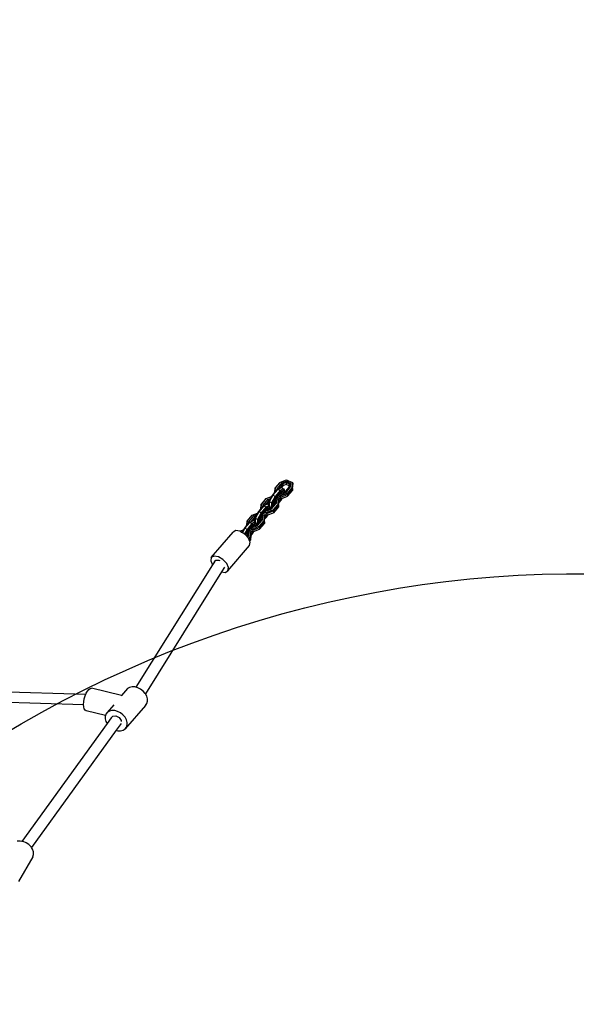
# Model space of a CAD drawing. Units: centimetres. Extents: x 658 to 3353, y -332 to 1051.
# Drawn here: x 2416 to 2492, y 272 to 405 of the extents above; entities that cross this region are included whole.
import ezdxf

# ---------------------------------------------------------------- set-up
doc = ezdxf.new("R2010")
doc.units = ezdxf.units.CM
doc.layers.add('VP-DIM', color=7, linetype='Continuous')
doc.layers.add('VP-HIC', color=6, linetype='Continuous')
doc.layers.add('VP-EQ', color=7, linetype='Continuous', true_color=0x8a3492)
doc.dimstyles.new('Strefa', dxfattribs={"dimtxt": 14, "dimasz": 20, "dimexe": 20, "dimexo": 50, "dimgap": 20, "dimtad": 0, "dimdec": 0, "dimzin": 0, "dimdsep": 46, "dimtxsty": 'Standard', "dimcen": 0.09, "dimadec": 0, "dimazin": 0, "dimtfac": 1, "dimtdec": 4, "dimtofl": 0, "dimtmove": 0, "dimatfit": 3, "dimfxl": 70, "dimfxlon": 1, "dimtolj": 1, "dimtzin": 0, "dimarcsym": 0})

# ---------------------------------------------------------------- blocks, each defined once
blk = doc.blocks.new('*D8')
at = {"layer": 'Defpoints', "color": 0}
for p in [(2927.95, 1001.47), (1290.76, 198.75), (2927.95, 136.7)]:
    blk.add_point(p, dxfattribs=at)
at = {"layer": 'VP-DIM', "color": 0, "lineweight": -2}
for p, q in [((1290.76, 901.47), (1290.76, 1051.47)), ((2927.95, 901.47), (2927.95, 1051.47)), ((1340.76, 1001.47), (2039.36, 1001.47)), ((2877.95, 1001.47), (2179.36, 1001.47))]:
    blk.add_line(p, q, dxfattribs=at)
at = {"layer": 'VP-DIM', "color": 0}
for points in [[(1340.76, 1009.81), (1340.76, 993.14), (1290.76, 1001.47)], [(2877.95, 993.14), (2877.95, 1009.81), (2927.95, 1001.47)]]:
    blk.add_solid(points, dxfattribs=at)
at = {"layer": 'VP-DIM', "color": 0, "insert": (2109.36, 1001.47), "char_height": 30, "attachment_point": 5}
blk.add_mtext('\\A1;1637', dxfattribs=at)
blk = doc.blocks.new('*D9')
at = {"layer": 'Defpoints', "color": 0}
for p in [(2748.15, 824.02), (1488.91, 157.27), (2748.15, 138.78)]:
    blk.add_point(p, dxfattribs=at)
at = {"layer": 'VP-DIM', "color": 0, "lineweight": -2}
for p, q in [((1488.91, 724.02), (1488.91, 874.02)), ((2748.15, 724.02), (2748.15, 874.02)), ((1538.91, 824.02), (2048.53, 824.02)), ((2698.15, 824.02), (2188.53, 824.02))]:
    blk.add_line(p, q, dxfattribs=at)
at = {"layer": 'VP-DIM', "color": 0}
for points in [[(1538.91, 832.36), (1538.91, 815.69), (1488.91, 824.02)], [(2698.15, 815.69), (2698.15, 832.36), (2748.15, 824.02)]]:
    blk.add_solid(points, dxfattribs=at)
at = {"layer": 'VP-DIM', "color": 0, "insert": (2118.53, 824.02), "char_height": 30, "attachment_point": 5}
blk.add_mtext('\\A1;1259', dxfattribs=at)
blk = doc.blocks.new('*D10')
at = {"layer": 'Defpoints', "color": 0}
for p in [(1890.66, 451.83), (2398.72, -131.95), (3162.69, -131.95)]:
    blk.add_point(p, dxfattribs=at)
at = {"layer": 'VP-DIM', "color": 0, "lineweight": -2}
for p, q in [((3062.69, 451.83), (3212.69, 451.83)), ((3162.69, 401.83), (3162.69, 208.92)), ((3162.69, -81.95), (3162.69, 88.92)), ((3062.69, -131.95), (3212.69, -131.95))]:
    blk.add_line(p, q, dxfattribs=at)
at = {"layer": 'VP-DIM', "color": 0}
for points in [[(3171.02, 401.83), (3154.35, 401.83), (3162.69, 451.83)], [(3154.35, -81.95), (3171.02, -81.95), (3162.69, -131.95)]]:
    blk.add_solid(points, dxfattribs=at)
at = {"layer": 'VP-DIM', "color": 0, "insert": (3162.69, 148.92), "char_height": 30, "attachment_point": 5, "rotation": 90}
blk.add_mtext('\\A1;584', dxfattribs=at)
blk = doc.blocks.new('*D11')
at = {"layer": 'Defpoints', "color": 0}
for p in [(1867.76, 651.83), (2375.88, -331.95), (3303.41, -331.95)]:
    blk.add_point(p, dxfattribs=at)
at = {"layer": 'VP-DIM', "color": 0, "lineweight": -2}
for p, q in [((3203.41, 651.83), (3353.41, 651.83)), ((3303.41, 601.83), (3303.41, 216.27)), ((3303.41, -281.95), (3303.41, 96.27)), ((3203.41, -331.95), (3353.41, -331.95))]:
    blk.add_line(p, q, dxfattribs=at)
at = {"layer": 'VP-DIM', "color": 0}
for points in [[(3311.74, 601.83), (3295.07, 601.83), (3303.41, 651.83)], [(3295.07, -281.95), (3311.74, -281.95), (3303.41, -331.95)]]:
    blk.add_solid(points, dxfattribs=at)
at = {"layer": 'VP-DIM', "color": 0, "insert": (3303.41, 156.27), "char_height": 30, "attachment_point": 5, "rotation": 90}
blk.add_mtext('\\A1;984', dxfattribs=at)
blk = doc.blocks.new('1780')
at = {"layer": 'VP-EQ', "color": 0}
for p, q in [((2450.86, 341.53), (2450.82, 340.93)), ((2451.53, 342.32), (2450.86, 341.53)), ((2450.94, 341.57), (2450.86, 341.53)), ((2450.9, 341.03), (2450.94, 341.57)), ((2450.94, 341.57), (2451.61, 342.36)), ((2451.15, 341.32), (2451.16, 341.46)), ((2451.16, 341.46), (2451.83, 342.25)), ((2451.16, 341.46), (2451.25, 341.37)), ((2451.25, 341.37), (2451.16, 341.33)), ((2451.41, 341.45), (2451.25, 341.37)), ((2451.72, 341.58), (2451.26, 341.36)), ((2451.96, 342.1), (2451.41, 341.45)), ((2451.58, 341.54), (2451.41, 341.45)), ((2451.53, 342.32), (2451.61, 342.36)), ((2452.04, 341.44), (2451.56, 341.21)), ((2451.72, 341.58), (2451.58, 341.54)), ((2451.61, 342.36), (2452.44, 342.68)), ((2451.96, 341.87), (2451.72, 341.58)), ((2451.74, 341.59), (2451.72, 341.58)), ((2452.04, 341.44), (2451.74, 341.59)), ((2451.83, 342.25), (2452.42, 342.48)), ((2451.83, 342.25), (2451.96, 342.1)), ((2452.41, 342.28), (2451.96, 342.1)), ((2451.96, 342.1), (2451.96, 341.87)), ((2452.41, 342.04), (2451.96, 341.87)), ((2452.04, 341.44), (2452.1, 341.31)), ((2452.15, 340.9), (2452.81, 341.68)), ((2452.95, 341.69), (2452.28, 340.91)), ((2452.42, 342.48), (2452.41, 342.28)), ((2452.84, 342.07), (2452.41, 342.28)), ((2452.41, 342.28), (2452.41, 342.04)), ((2452.82, 341.84), (2452.41, 342.04)), ((2452.42, 342.48), (2452.98, 342.2)), ((2452.44, 342.68), (2453.22, 342.29)), ((2453.17, 341.58), (2452.51, 340.8)), ((2453.25, 341.47), (2452.58, 340.68)), ((2452.81, 341.68), (2452.82, 341.84)), ((2452.95, 341.69), (2452.81, 341.68)), ((2452.82, 341.84), (2452.84, 342.07)), ((2452.98, 342.2), (2452.84, 342.07)), ((2452.98, 342.2), (2452.95, 341.69)), ((2453.22, 342.29), (2453.17, 341.58)), ((2453.25, 341.47), (2453.17, 341.58)), ((2453.3, 342.24), (2453.22, 342.29)), ((2453.25, 341.47), (2453.3, 342.24)), ((2453.25, 341.23), (2453.3, 342.01)), ((2453.25, 341.47), (2453.25, 341.23)), ((2453.3, 342.24), (2453.3, 342.01)), ((2449.63, 340.08), (2448.96, 339.3)), ((2449.04, 339.34), (2449.7, 340.12)), ((2449.63, 340.08), (2449.7, 340.12)), ((2449.7, 340.12), (2450.41, 340.39)), ((2449.93, 340.01), (2450.28, 340.15)), ((2450.6, 340.57), (2450.11, 339.68)), ((2450.28, 340.15), (2450.15, 339.9)), ((2450.41, 340.39), (2450.28, 340.15)), ((2450.5, 340.55), (2450.41, 340.39)), ((2450.9, 340.42), (2450.42, 339.53)), ((2450.82, 340.93), (2450.5, 340.55)), ((2450.6, 340.57), (2450.5, 340.55)), ((2450.56, 339.5), (2451, 340.32)), ((2451.26, 341.36), (2450.6, 340.57)), ((2450.9, 340.42), (2450.6, 340.57)), ((2450.9, 341.03), (2450.82, 340.93)), ((2450.85, 339.87), (2450.94, 340.03)), ((2451.15, 341.32), (2450.9, 341.03)), ((2451.56, 341.21), (2450.9, 340.42)), ((2451, 340.32), (2450.9, 340.42)), ((2450.94, 340.03), (2451, 340.15)), ((2450.94, 340.03), (2451.08, 339.96)), ((2451, 340.32), (2451.66, 341.1)), ((2451, 340.15), (2451.04, 340.19)), ((2451.04, 340.19), (2451.17, 340.35)), ((2451.04, 340.19), (2451.16, 340.32)), ((2451.04, 340.19), (2451.04, 340.19)), ((2451.04, 340.19), (2451.09, 340.17)), ((2451.09, 340.17), (2451.22, 340.32)), ((2451.09, 340.17), (2451.32, 340.05)), ((2451.16, 341.33), (2451.15, 341.32)), ((2451.16, 341.33), (2451.26, 341.36)), ((2451.16, 340.32), (2451.17, 340.35)), ((2451.16, 340.32), (2451.19, 340.34)), ((2451.17, 340.35), (2451.31, 340.51)), ((2451.17, 340.35), (2451.17, 340.35)), ((2451.17, 340.35), (2451.19, 340.34)), ((2451.19, 340.34), (2451.22, 340.32)), ((2451.22, 340.32), (2451.52, 340.17)), ((2451.56, 341.21), (2451.26, 341.36)), ((2451.32, 340.05), (2451.27, 339.34)), ((2451.31, 340.51), (2451.4, 340.62)), ((2451.31, 340.51), (2451.67, 340.33)), ((2451.38, 340.01), (2451.32, 340.05)), ((2451.38, 340.01), (2451.52, 340.17)), ((2451.66, 340.06), (2451.39, 339.75)), ((2451.4, 340.62), (2451.52, 340.76)), ((2451.68, 340.48), (2451.4, 340.62)), ((2451.52, 340.76), (2451.55, 340.8)), ((2451.69, 340.68), (2451.52, 340.76)), ((2451.52, 340.17), (2451.62, 340.12)), ((2451.55, 340.8), (2451.65, 340.92)), ((2451.55, 340.8), (2451.7, 340.72)), ((2451.56, 341.21), (2451.66, 341.1)), ((2451.66, 340.06), (2451.62, 340.12)), ((2451.62, 340.12), (2451.67, 340.1)), ((2451.8, 340.99), (2451.65, 340.92)), ((2451.65, 340.92), (2451.66, 340.93)), ((2451.66, 341.1), (2452.1, 341.31)), ((2451.66, 340.93), (2451.98, 341.08)), ((2451.79, 340.15), (2451.66, 339.89)), ((2451.68, 340.1), (2451.66, 340.06)), ((2451.67, 340.33), (2452.58, 340.68)), ((2451.67, 340.33), (2451.68, 340.48)), ((2451.67, 340.33), (2451.67, 340.1)), ((2451.67, 340.1), (2451.68, 340.1)), ((2452.51, 340.8), (2451.68, 340.48)), ((2451.68, 340.1), (2451.79, 340.15)), ((2452.28, 340.91), (2451.69, 340.68)), ((2451.69, 340.68), (2451.7, 340.72)), ((2451.7, 340.72), (2451.8, 340.76)), ((2451.79, 340.15), (2452.58, 340.45)), ((2451.98, 341.08), (2451.8, 340.99)), ((2451.8, 340.76), (2451.8, 340.99)), ((2451.8, 340.76), (2451.97, 340.83)), ((2451.98, 341.08), (2451.97, 340.83)), ((2451.97, 340.83), (2452.1, 340.88)), ((2452.1, 341.31), (2452.1, 340.88)), ((2452.1, 340.88), (2452.15, 340.9)), ((2452.28, 340.91), (2452.15, 340.9)), ((2452.58, 340.68), (2452.51, 340.8)), ((2453.25, 341.23), (2452.58, 340.45)), ((2452.58, 340.68), (2452.58, 340.45)), ((2449.36, 339.12), (2448.7, 338.34)), ((2448.96, 339.3), (2448.92, 338.69)), ((2449, 338.79), (2448.92, 338.69)), ((2449.04, 339.34), (2448.96, 339.3)), ((2449, 338.79), (2449.04, 339.34)), ((2449.25, 339.08), (2449, 338.79)), ((2449.66, 338.97), (2449, 338.19)), ((2449.1, 338.08), (2449.76, 338.86)), ((2449.25, 339.08), (2449.26, 339.23)), ((2449.26, 339.09), (2449.25, 339.08)), ((2449.26, 339.23), (2449.93, 340.01)), ((2449.26, 339.23), (2449.35, 339.13)), ((2449.35, 339.13), (2449.26, 339.09)), ((2449.26, 339.09), (2449.36, 339.12)), ((2449.51, 339.21), (2449.35, 339.13)), ((2449.82, 339.35), (2449.36, 339.12)), ((2449.66, 338.97), (2449.36, 339.12)), ((2450.06, 339.86), (2449.51, 339.21)), ((2449.68, 339.3), (2449.51, 339.21)), ((2450.14, 339.2), (2449.66, 338.97)), ((2449.66, 338.97), (2449.76, 338.86)), ((2449.82, 339.35), (2449.68, 339.3)), ((2449.9, 338.75), (2449.75, 338.68)), ((2449.76, 338.86), (2450.2, 339.08)), ((2449.76, 338.69), (2450.07, 338.84)), ((2450.06, 339.63), (2449.82, 339.35)), ((2449.84, 339.35), (2449.82, 339.35)), ((2450.07, 339.24), (2449.84, 339.35)), ((2450.07, 338.84), (2449.9, 338.75)), ((2449.9, 338.52), (2449.9, 338.75)), ((2449.93, 340.01), (2450.06, 339.86)), ((2450.15, 339.9), (2450.06, 339.86)), ((2450.06, 339.86), (2450.06, 339.63)), ((2450.07, 339.63), (2450.06, 339.63)), ((2450.15, 339.9), (2450.07, 339.75)), ((2450.11, 339.68), (2450.07, 339.75)), ((2450.07, 339.75), (2450.07, 339.63)), ((2450.07, 339.63), (2450.07, 339.24)), ((2450.11, 339.22), (2450.07, 339.24)), ((2450.07, 338.84), (2450.07, 338.59)), ((2450.11, 339.68), (2450.11, 339.22)), ((2450.42, 339.53), (2450.11, 339.68)), ((2450.14, 339.2), (2450.11, 339.22)), ((2450.14, 339.2), (2450.2, 339.08)), ((2450.2, 339.08), (2450.2, 338.97)), ((2450.41, 338.87), (2450.2, 338.97)), ((2450.2, 338.97), (2450.2, 338.64)), ((2450.25, 338.66), (2450.42, 338.87)), ((2451.05, 339.45), (2450.38, 338.67)), ((2450.42, 339.53), (2450.41, 338.87)), ((2450.41, 338.87), (2450.42, 338.87)), ((2450.42, 339.53), (2450.56, 339.5)), ((2450.42, 338.87), (2450.56, 339.03)), ((2450.56, 339.03), (2450.56, 339.5)), ((2450.56, 339.03), (2450.68, 339.17)), ((2451.27, 339.34), (2450.6, 338.56)), ((2450.68, 339.56), (2450.75, 339.69)), ((2450.68, 339.54), (2450.68, 339.56)), ((2450.89, 339.44), (2450.68, 339.54)), ((2450.68, 339.33), (2450.68, 339.54)), ((2450.68, 339.33), (2450.89, 339.44)), ((2450.68, 339.17), (2450.9, 339.43)), ((2450.68, 339.17), (2450.68, 339.33)), ((2451.35, 339.23), (2450.68, 338.45)), ((2451.34, 339), (2450.68, 338.21)), ((2450.75, 339.69), (2450.85, 339.87)), ((2450.92, 339.6), (2450.75, 339.69)), ((2450.94, 339.83), (2450.85, 339.87)), ((2450.89, 339.44), (2450.91, 339.46)), ((2450.9, 339.43), (2450.89, 339.44)), ((2450.9, 339.43), (2450.91, 339.44)), ((2450.91, 339.46), (2450.92, 339.6)), ((2450.91, 339.44), (2450.91, 339.46)), ((2451.05, 339.45), (2450.91, 339.44)), ((2450.92, 339.6), (2450.94, 339.83)), ((2451.08, 339.96), (2450.94, 339.83)), ((2451.08, 339.96), (2451.05, 339.45)), ((2451.35, 339.23), (2451.27, 339.34)), ((2451.34, 339), (2451.38, 339.57)), ((2451.35, 339.23), (2451.34, 339)), ((2451.35, 339.23), (2451.4, 340.01)), ((2451.4, 340.01), (2451.38, 340.01)), ((2451.66, 339.89), (2451.38, 339.57)), ((2451.38, 339.57), (2451.39, 339.75)), ((2451.39, 339.75), (2451.4, 339.78)), ((2451.4, 340.01), (2451.4, 339.78)), ((2447.73, 337.84), (2447.06, 337.06)), ((2447.14, 337.1), (2447.8, 337.88)), ((2447.36, 336.99), (2448.02, 337.77)), ((2448.16, 337.63), (2447.61, 336.97)), ((2447.73, 337.84), (2447.8, 337.88)), ((2447.8, 337.88), (2448.51, 338.16)), ((2448.16, 337.39), (2447.92, 337.11)), ((2448.02, 337.77), (2448.38, 337.91)), ((2448.02, 337.77), (2448.16, 337.63)), ((2448.25, 337.66), (2448.16, 337.63)), ((2448.16, 337.63), (2448.16, 337.39)), ((2448.17, 337.4), (2448.16, 337.39)), ((2448.25, 337.66), (2448.17, 337.52)), ((2448.21, 337.44), (2448.17, 337.52)), ((2448.17, 337.52), (2448.17, 337.4)), ((2448.17, 337.4), (2448.17, 337)), ((2448.7, 338.34), (2448.21, 337.44)), ((2448.21, 337.44), (2448.21, 336.98)), ((2448.51, 337.29), (2448.21, 337.44)), ((2448.38, 337.91), (2448.25, 337.66)), ((2448.51, 338.16), (2448.38, 337.91)), ((2448.6, 338.31), (2448.51, 338.16)), ((2449, 338.19), (2448.51, 337.29)), ((2448.92, 338.69), (2448.6, 338.31)), ((2448.7, 338.34), (2448.6, 338.31)), ((2448.66, 337.26), (2449.1, 338.08)), ((2449, 338.19), (2448.7, 338.34)), ((2448.78, 337.32), (2448.85, 337.45)), ((2448.85, 337.45), (2448.95, 337.63)), ((2449.02, 337.36), (2448.85, 337.45)), ((2448.95, 337.63), (2449.04, 337.8)), ((2449.04, 337.59), (2448.95, 337.63)), ((2449.1, 338.08), (2449, 338.19)), ((2449.02, 337.36), (2449.04, 337.59)), ((2449.04, 337.8), (2449.1, 337.91)), ((2449.04, 337.8), (2449.18, 337.72)), ((2449.18, 337.72), (2449.04, 337.59)), ((2449.1, 337.91), (2449.13, 337.95)), ((2449.13, 337.95), (2449.27, 338.11)), ((2449.13, 337.95), (2449.14, 337.95)), ((2449.14, 337.95), (2449.25, 338.08)), ((2449.14, 337.95), (2449.18, 337.93)), ((2449.18, 337.72), (2449.15, 337.21)), ((2449.18, 337.93), (2449.32, 338.08)), ((2449.18, 337.93), (2449.42, 337.81)), ((2449.25, 338.08), (2449.27, 338.11)), ((2449.25, 338.08), (2449.29, 338.1)), ((2449.27, 338.11), (2449.41, 338.27)), ((2449.27, 338.11), (2449.27, 338.11)), ((2449.27, 338.11), (2449.29, 338.1)), ((2449.29, 338.1), (2449.32, 338.08)), ((2449.32, 338.08), (2449.62, 337.93)), ((2449.42, 337.81), (2449.37, 337.1)), ((2449.41, 338.27), (2449.49, 338.38)), ((2449.41, 338.27), (2449.77, 338.09)), ((2449.48, 337.78), (2449.42, 337.81)), ((2449.44, 336.99), (2449.5, 337.77)), ((2449.48, 337.78), (2449.62, 337.93)), ((2449.5, 337.77), (2449.48, 337.78)), ((2449.76, 337.66), (2449.48, 337.33)), ((2449.48, 337.33), (2449.49, 337.52)), ((2449.49, 338.38), (2449.62, 338.52)), ((2449.78, 338.24), (2449.49, 338.38)), ((2449.76, 337.83), (2449.49, 337.52)), ((2449.49, 337.52), (2449.5, 337.54)), ((2449.5, 337.77), (2449.5, 337.54)), ((2449.62, 338.52), (2449.65, 338.56)), ((2449.79, 338.44), (2449.62, 338.52)), ((2449.62, 337.93), (2449.72, 337.88)), ((2449.65, 338.56), (2449.75, 338.68)), ((2449.65, 338.56), (2449.8, 338.49)), ((2449.76, 337.83), (2449.72, 337.88)), ((2449.72, 337.88), (2449.77, 337.86)), ((2449.75, 338.68), (2449.76, 338.69)), ((2449.89, 337.91), (2449.76, 337.66)), ((2449.78, 337.86), (2449.76, 337.83)), ((2449.77, 338.09), (2450.68, 338.45)), ((2449.77, 338.09), (2449.78, 338.24)), ((2449.77, 338.09), (2449.77, 337.86)), ((2449.77, 337.86), (2449.78, 337.86)), ((2450.6, 338.56), (2449.78, 338.24)), ((2449.78, 337.86), (2449.89, 337.91)), ((2450.38, 338.67), (2449.79, 338.44)), ((2449.79, 338.44), (2449.8, 338.49)), ((2449.8, 338.49), (2449.9, 338.52)), ((2449.89, 337.91), (2450.68, 338.21)), ((2449.9, 338.52), (2450.07, 338.59)), ((2450.07, 338.59), (2450.2, 338.64)), ((2450.2, 338.64), (2450.25, 338.66)), ((2450.38, 338.67), (2450.25, 338.66)), ((2450.68, 338.45), (2450.6, 338.56)), ((2450.68, 338.45), (2450.68, 338.21)), ((2446.79, 336.1), (2446.47, 335.5)), ((2446.69, 336.07), (2446.6, 335.9)), ((2447.02, 336.46), (2446.69, 336.07)), ((2446.79, 336.1), (2446.69, 336.07)), ((2447.46, 336.88), (2446.79, 336.1)), ((2447.1, 335.95), (2446.79, 336.1)), ((2447.06, 337.06), (2447.02, 336.46)), ((2447.1, 336.55), (2447.02, 336.46)), ((2447.14, 337.1), (2447.06, 337.06)), ((2447.1, 336.55), (2447.14, 337.1)), ((2447.35, 336.84), (2447.1, 336.55)), ((2447.76, 336.73), (2447.1, 335.95)), ((2447.2, 335.84), (2447.86, 336.62)), ((2447.35, 336.84), (2447.36, 336.99)), ((2447.36, 336.85), (2447.35, 336.84)), ((2447.36, 336.99), (2447.45, 336.9)), ((2447.45, 336.9), (2447.36, 336.85)), ((2447.36, 336.85), (2447.46, 336.88)), ((2447.37, 335.87), (2447.5, 336.03)), ((2447.61, 336.97), (2447.45, 336.9)), ((2447.92, 337.11), (2447.46, 336.88)), ((2447.76, 336.73), (2447.46, 336.88)), ((2447.5, 336.03), (2447.59, 336.14)), ((2447.5, 336.03), (2447.87, 335.85)), ((2447.59, 336.14), (2447.72, 336.29)), ((2447.87, 336), (2447.59, 336.14)), ((2447.78, 337.06), (2447.61, 336.97)), ((2447.72, 336.29), (2447.75, 336.32)), ((2447.89, 336.2), (2447.72, 336.29)), ((2447.75, 336.32), (2447.85, 336.44)), ((2447.75, 336.32), (2447.9, 336.25)), ((2448.24, 336.97), (2447.76, 336.73)), ((2447.76, 336.73), (2447.86, 336.62)), ((2447.92, 337.11), (2447.78, 337.06)), ((2448, 336.51), (2447.85, 336.44)), ((2447.85, 336.44), (2447.86, 336.45)), ((2447.86, 336.62), (2448.3, 336.84)), ((2447.86, 336.45), (2448.17, 336.61)), ((2448.7, 336.32), (2447.87, 336)), ((2447.87, 335.85), (2448.78, 336.21)), ((2448.48, 336.43), (2447.89, 336.2)), ((2447.89, 336.2), (2447.9, 336.25)), ((2447.9, 336.25), (2447.99, 336.29)), ((2447.94, 337.12), (2447.92, 337.11)), ((2448.17, 337), (2447.94, 337.12)), ((2447.99, 336.29), (2448, 336.51)), ((2447.99, 336.29), (2448.17, 336.36)), ((2448.17, 336.61), (2448, 336.51)), ((2448.21, 336.98), (2448.17, 337)), ((2448.17, 336.61), (2448.17, 336.36)), ((2448.17, 336.36), (2448.3, 336.4)), ((2448.24, 336.97), (2448.21, 336.98)), ((2448.24, 336.97), (2448.3, 336.84)), ((2448.3, 336.84), (2448.3, 336.73)), ((2448.51, 336.63), (2448.3, 336.73)), ((2448.3, 336.73), (2448.3, 336.4)), ((2448.3, 336.4), (2448.35, 336.42)), ((2448.35, 336.42), (2448.52, 336.63)), ((2448.48, 336.43), (2448.35, 336.42)), ((2449.15, 337.21), (2448.48, 336.43)), ((2448.51, 337.29), (2448.66, 337.26)), ((2448.51, 337.29), (2448.51, 336.63)), ((2448.51, 336.63), (2448.52, 336.63)), ((2448.52, 336.63), (2448.65, 336.79)), ((2448.65, 336.79), (2448.66, 337.26)), ((2448.65, 336.79), (2448.78, 336.93)), ((2449.37, 337.1), (2448.7, 336.32)), ((2448.78, 336.21), (2448.7, 336.32)), ((2448.78, 337.3), (2448.78, 337.32)), ((2448.99, 337.2), (2448.78, 337.3)), ((2448.78, 337.09), (2448.78, 337.3)), ((2448.78, 337.09), (2448.99, 337.2)), ((2448.78, 336.93), (2449, 337.19)), ((2448.78, 336.93), (2448.78, 337.09)), ((2449.44, 336.99), (2448.78, 336.21)), ((2449.44, 336.76), (2448.78, 335.98)), ((2448.78, 336.21), (2448.78, 335.98)), ((2448.99, 337.2), (2449.01, 337.22)), ((2449, 337.19), (2448.99, 337.2)), ((2449, 337.19), (2449.01, 337.2)), ((2449.01, 337.22), (2449.02, 337.36)), ((2449.01, 337.2), (2449.01, 337.22)), ((2449.15, 337.21), (2449.01, 337.2)), ((2449.44, 336.99), (2449.37, 337.1)), ((2449.44, 336.76), (2449.48, 337.33)), ((2449.44, 336.99), (2449.44, 336.76)), ((2442.26, 332.13), (2445.2, 335.59)), ((2445.57, 335.79), (2445.2, 335.59)), ((2446.1, 335.7), (2445.57, 335.79)), ((2446.1, 335.7), (2446.6, 335.9)), ((2446.12, 335.7), (2446.1, 335.7)), ((2446.12, 335.7), (2446.59, 335.88)), ((2446.15, 335.69), (2446.12, 335.7)), ((2446.32, 335.59), (2446.15, 335.69)), ((2446.32, 335.59), (2446.47, 335.65)), ((2446.41, 335.54), (2446.32, 335.59)), ((2446.47, 335.65), (2446.41, 335.54)), ((2446.47, 335.5), (2446.41, 335.54)), ((2446.59, 335.88), (2446.47, 335.65)), ((2446.76, 335.33), (2446.47, 335.5)), ((2446.6, 335.9), (2446.59, 335.88)), ((2447.1, 335.95), (2446.76, 335.33)), ((2446.77, 335.32), (2446.76, 335.33)), ((2446.87, 335.23), (2446.77, 335.32)), ((2446.87, 335.23), (2447.2, 335.84)), ((2446.92, 335.16), (2446.87, 335.23)), ((2446.92, 335.16), (2446.95, 335.22)), ((2447.1, 334.97), (2446.92, 335.16)), ((2446.95, 335.22), (2447.05, 335.4)), ((2446.95, 335.22), (2447.14, 335.12)), ((2447.05, 335.4), (2447.13, 335.56)), ((2447.05, 335.4), (2447.15, 335.35)), ((2447.2, 335.84), (2447.1, 335.95)), ((2447.1, 334.97), (2447.13, 335.01)), ((2447.12, 334.95), (2447.1, 334.97)), ((2447.13, 334.96), (2447.12, 334.95)), ((2447.13, 334.94), (2447.12, 334.95)), ((2447.13, 335.56), (2447.2, 335.67)), ((2447.13, 335.56), (2447.29, 335.48)), ((2447.14, 335.12), (2447.13, 335.01)), ((2447.13, 335.01), (2447.13, 334.96)), ((2447.13, 334.94), (2447.13, 334.96)), ((2447.14, 334.96), (2447.13, 334.96)), ((2447.14, 334.93), (2447.13, 334.94)), ((2447.15, 335.35), (2447.14, 335.12)), ((2447.26, 334.98), (2447.14, 334.96)), ((2447.14, 334.96), (2447.14, 334.93)), ((2447.18, 334.88), (2447.14, 334.93)), ((2447.29, 335.48), (2447.15, 335.35)), ((2447.26, 334.98), (2447.18, 334.88)), ((2447.27, 334.79), (2447.18, 334.88)), ((2447.2, 335.67), (2447.22, 335.7)), ((2447.22, 335.7), (2447.24, 335.72)), ((2447.22, 335.7), (2447.51, 335.56)), ((2447.24, 335.72), (2447.37, 335.87)), ((2447.24, 335.71), (2447.35, 335.84)), ((2447.24, 335.72), (2447.24, 335.71)), ((2447.24, 335.71), (2447.29, 335.69)), ((2447.29, 335.48), (2447.26, 334.98)), ((2447.31, 334.7), (2447.27, 334.79)), ((2447.29, 335.69), (2447.42, 335.85)), ((2447.29, 335.69), (2447.59, 335.55)), ((2447.46, 334.87), (2447.31, 334.7)), ((2447.35, 335.84), (2447.37, 335.87)), ((2447.35, 335.84), (2447.39, 335.86)), ((2447.37, 335.87), (2447.37, 335.87)), ((2447.37, 335.87), (2447.39, 335.86)), ((2447.38, 334.53), (2447.56, 334.75)), ((2447.39, 335.86), (2447.42, 335.85)), ((2447.42, 335.85), (2447.72, 335.7)), ((2447.51, 335.56), (2447.46, 334.87)), ((2447.56, 334.75), (2447.46, 334.87)), ((2447.62, 335.53), (2447.51, 335.56)), ((2447.6, 335.12), (2447.56, 334.51)), ((2447.59, 335.1), (2447.56, 334.75)), ((2447.56, 334.51), (2447.56, 334.75)), ((2447.59, 335.55), (2447.72, 335.7)), ((2447.59, 335.55), (2447.62, 335.53)), ((2447.6, 335.27), (2447.59, 335.1)), ((2447.6, 335.12), (2447.59, 335.1)), ((2447.62, 335.53), (2447.6, 335.3)), ((2447.85, 335.42), (2447.6, 335.12)), ((2447.62, 335.3), (2447.6, 335.27)), ((2447.61, 335.3), (2447.6, 335.29)), ((2447.6, 335.3), (2447.61, 335.3)), ((2447.62, 335.3), (2447.6, 335.12)), ((2447.6, 335.3), (2447.6, 335.29)), ((2447.6, 335.29), (2447.6, 335.27)), ((2447.62, 335.31), (2447.61, 335.3)), ((2447.61, 335.3), (2447.62, 335.3)), ((2447.86, 335.59), (2447.62, 335.31)), ((2447.62, 335.31), (2447.62, 335.53)), ((2447.62, 335.3), (2447.62, 335.31)), ((2447.72, 335.7), (2447.82, 335.65)), ((2447.86, 335.59), (2447.82, 335.65)), ((2447.82, 335.65), (2447.87, 335.62)), ((2447.99, 335.67), (2447.85, 335.42)), ((2447.88, 335.62), (2447.86, 335.59)), ((2447.87, 335.85), (2447.87, 336)), ((2447.87, 335.85), (2447.87, 335.62)), ((2447.87, 335.62), (2447.88, 335.62)), ((2447.88, 335.62), (2447.99, 335.67)), ((2447.99, 335.67), (2448.78, 335.98)), ((2444.51, 330.32), (2447.44, 333.78)), ((2447.38, 334.53), (2447.31, 334.7)), ((2447.45, 334.38), (2447.38, 334.53)), ((2447.44, 333.78), (2447.52, 334.22)), ((2447.45, 334.38), (2447.56, 334.51)), ((2447.52, 334.22), (2447.45, 334.38)), ((2442.26, 332.13), (2442.19, 331.69)), ((2442.64, 332.33), (2442.26, 332.13)), ((2443.22, 332.24), (2442.64, 332.33)), ((2443.84, 331.87), (2443.22, 332.24)), ((2442.42, 331.15), (2432.04, 314.58)), ((2442.19, 331.69), (2442.42, 331.15)), ((2442.68, 331.57), (2442.42, 331.15)), ((2442.68, 331.57), (2442.88, 331.78)), ((2442.88, 331.78), (2443.28, 331.78)), ((2443.28, 331.78), (2443.39, 331.72)), ((2444.05, 330.82), (2443.66, 330.2)), ((2444.34, 331.33), (2443.84, 331.87)), ((2444.58, 330.77), (2444.34, 331.33)), ((2444.51, 330.32), (2444.58, 330.77)), ((2443.66, 330.2), (2433.33, 313.7)), ((2443.66, 330.2), (2444.13, 330.12)), ((2444.13, 330.12), (2444.51, 330.32)), ((2399.65, 314.41), (2425.28, 313.64)), ((2425.07, 313.01), (2425.18, 313.4)), ((2425.18, 313.4), (2425.28, 313.64)), ((2425.28, 313.64), (2425.33, 313.76)), ((2425.33, 313.76), (2425.5, 314.06)), ((2425.5, 314.06), (2425.68, 314.28)), ((2425.68, 314.28), (2425.86, 314.41)), ((2425.86, 314.41), (2426.03, 314.44)), ((2430.12, 313.44), (2426.03, 314.44)), ((2430.92, 314.38), (2430.12, 313.44)), ((2430.21, 313.42), (2430.12, 313.44)), ((2431.2, 314.55), (2430.92, 314.38)), ((2431.54, 314.63), (2431.2, 314.55)), ((2431.92, 314.61), (2431.54, 314.63)), ((2432.04, 314.58), (2431.92, 314.61)), ((2432.31, 314.5), (2432.04, 314.58)), ((2432.69, 314.31), (2432.31, 314.5)), ((2433.04, 314.05), (2432.69, 314.31)), ((2433.32, 313.73), (2433.04, 314.05)), ((2433.33, 313.7), (2433.32, 313.73)), ((2433.52, 313.38), (2433.33, 313.7)), ((2433.63, 313.01), (2433.52, 313.38)), ((2399.56, 313.01), (2424.98, 312.25)), ((2424.98, 312.25), (2425, 312.61)), ((2424.98, 312.23), (2424.98, 312.25)), ((2425, 311.9), (2424.98, 312.23)), ((2425, 312.61), (2425.07, 313.01)), ((2429.05, 312.19), (2428.18, 311.17)), ((2433.34, 312.12), (2430.6, 308.92)), ((2433.34, 312.12), (2433.53, 312.36)), ((2433.53, 312.36), (2433.63, 312.67)), ((2433.63, 312.67), (2433.63, 313.01)), ((2425.06, 311.64), (2425, 311.9)), ((2425.17, 311.46), (2425.06, 311.64)), ((2425.32, 311.38), (2425.17, 311.46)), ((2427.93, 310.75), (2425.32, 311.38)), ((2427.93, 310.75), (2427.89, 310.62)), ((2427.99, 310.93), (2427.93, 310.75)), ((2428.18, 311.17), (2427.99, 310.93)), ((2428.46, 311.34), (2428.18, 311.17)), ((2428.8, 311.42), (2428.46, 311.34)), ((2429.18, 311.41), (2428.8, 311.42)), ((2429.57, 311.3), (2429.18, 311.41)), ((2429.95, 311.11), (2429.57, 311.3)), ((2430.3, 310.84), (2429.95, 311.11)), ((2430.58, 310.52), (2430.3, 310.84)), ((2428.15, 309.65), (2416.59, 293.69)), ((2427.89, 310.62), (2427.89, 310.28)), ((2427.89, 310.28), (2428, 309.92)), ((2428, 309.92), (2428.15, 309.65)), ((2428.7, 310.41), (2428.15, 309.65)), ((2428.7, 310.42), (2428.93, 310.67)), ((2428.7, 310.42), (2428.7, 310.41)), ((2428.93, 310.67), (2429.34, 310.69)), ((2429.34, 310.69), (2429.77, 310.46)), ((2430.07, 309.67), (2429.4, 308.74)), ((2429.77, 310.46), (2430.05, 310.08)), ((2430.05, 310.08), (2430.06, 309.93)), ((2430.78, 310.17), (2430.58, 310.52)), ((2430.88, 309.81), (2430.78, 310.17)), ((2430.79, 309.16), (2430.89, 309.47)), ((2430.89, 309.47), (2430.88, 309.81)), ((2429.4, 308.74), (2417.91, 292.88)), ((2429.4, 308.74), (2429.6, 308.68)), ((2429.6, 308.68), (2429.98, 308.67)), ((2429.98, 308.67), (2430.32, 308.75)), ((2430.32, 308.75), (2430.6, 308.92)), ((2430.6, 308.92), (2430.79, 309.16)), ((2416.38, 293.73), (2415.97, 293.71)), ((2416.59, 293.69), (2416.38, 293.73)), ((2416.8, 293.66), (2416.59, 293.69)), ((2417.2, 293.5), (2416.8, 293.66)), ((2417.56, 293.26), (2417.2, 293.5)), ((2417.86, 292.96), (2417.56, 293.26)), ((2417.91, 292.88), (2417.86, 292.96)), ((2418.07, 292.63), (2417.91, 292.88)), ((2418.19, 292.27), (2418.07, 292.63)), ((2418.19, 291.93), (2418.19, 292.27)), ((2418.08, 291.61), (2416.16, 288.25)), ((2418.08, 291.61), (2418.19, 291.93))]:
    blk.add_line(p, q, dxfattribs=at)
blk = doc.blocks.new('1780 2d')
at = {"layer": 'VP-EQ', "color": 0}
blk.add_lwpolyline([(2799.67, 286.41), (2602.15, 315.37, 0.470932), (2454.84, 493.66), (2298.7, 493.66, 0.220601), (2184.2, 440.55, 0.171113), (2091.97, 402.57), (1991.41, 402.57), (1991.41, 551.83, 0.414214), (1891.41, 651.83), (1844.11, 651.83, 0.414214), (1744.11, 551.83), (1744.11, 378.25, 0.077035), (1709.9, 347.57), (1702.13, 339.82, 0.156144), (1616.87, 280.87), (1485.31, 359.35, 0.41789)], format="xyb", dxfattribs=at)
blk.add_blockref('1780', (0, 0), dxfattribs=at)

msp = doc.modelspace()

# ---------------------------------------------------------------- linework, layer by layer
at = {"layer": 'VP-HIC', "color": 6}
msp.add_lwpolyline([(2091.97, 402.57), (2200, 402.57, -0.414607), (2350, 252.37), (2349.97, 228.5, -0.361262), (2513.66, 328.35), (2602.15, 315.37, 0.470932), (2454.84, 493.66), (2298.7, 493.66, 0.220601), (2184.2, 440.55, 0.171113)], format="xyb", close=True, dxfattribs=at)
at = {"layer": 'VP-HIC', "color": 4}
msp.add_lwpolyline([(2799.46, -11.75), (2513.41, -53.21, -0.457025), (2341.89, 95.24), (2341.89, 120.85, -0.32107), (2199.9, 19.18), (2151.15, 19.18), (2151.13, -58.53, -0.414165), (2001.13, -208.51), (1991.65, -208.51, 0.132174), (2050.19, -104.31, 0.185946), (2099.29, 23.15), (2099.29, 177.17, 0.414214), (1909.29, 367.17), (1825.89, 367.17, 0.117376), (1740.29, 346.8, 0.057236), (1702.13, 339.82), (1709.9, 347.57, -0.224928), (1825.99, 402.57), (2200, 402.57, -0.414607), (2350, 252.37), (2349.97, 228.5, -0.361262), (2513.66, 328.35), (2799.67, 286.41, -0.362444)], format="xyb", dxfattribs=at)

# ---------------------------------------------------------------- block references
at = {"layer": 'VP-EQ', "color": 0}
msp.add_blockref('1780 2d', (0, 0), dxfattribs=at)

# ---------------------------------------------------------------- dimensions: what is measured, and where the dimension line sits
at = {"layer": 'VP-DIM', "color": 0}
for base, p1, p2, picture, middle in [((2927.95, 1001.47), (1290.76, 198.75), (2927.95, 136.7), '*D8', (2109.36, 1001.47)), ((2748.15, 824.02), (1488.91, 157.27), (2748.15, 138.78), '*D9', (2118.53, 824.02))]:
    dim = msp.add_linear_dim(base=base, p1=p1, p2=p2, dimstyle='Strefa', override={"dimtxt": 30, "dimasz": 50, "dimexe": 50, "dimexo": 80, "dimfxl": 100}, dxfattribs=at)
    dim.commit()
    dim.dimension.update_dxf_attribs({"geometry": picture, "text_midpoint": middle, "dimtype": 160})
for base, p1, p2, picture, middle in [((3303.41, -331.95), (1867.76, 651.83), (2375.88, -331.95), '*D11', (3303.41, 156.27)), ((3162.69, -131.95), (1890.66, 451.83), (2398.72, -131.95), '*D10', (3162.69, 148.92))]:
    dim = msp.add_linear_dim(base=base, p1=p1, p2=p2, angle=90, dimstyle='Strefa', override={"dimtxt": 30, "dimasz": 50, "dimexe": 50, "dimexo": 80, "dimfxl": 100}, dxfattribs=at)
    dim.commit()
    dim.dimension.update_dxf_attribs({"geometry": picture, "text_midpoint": middle, "dimtype": 160})

doc.saveas('drawing.dxf')
